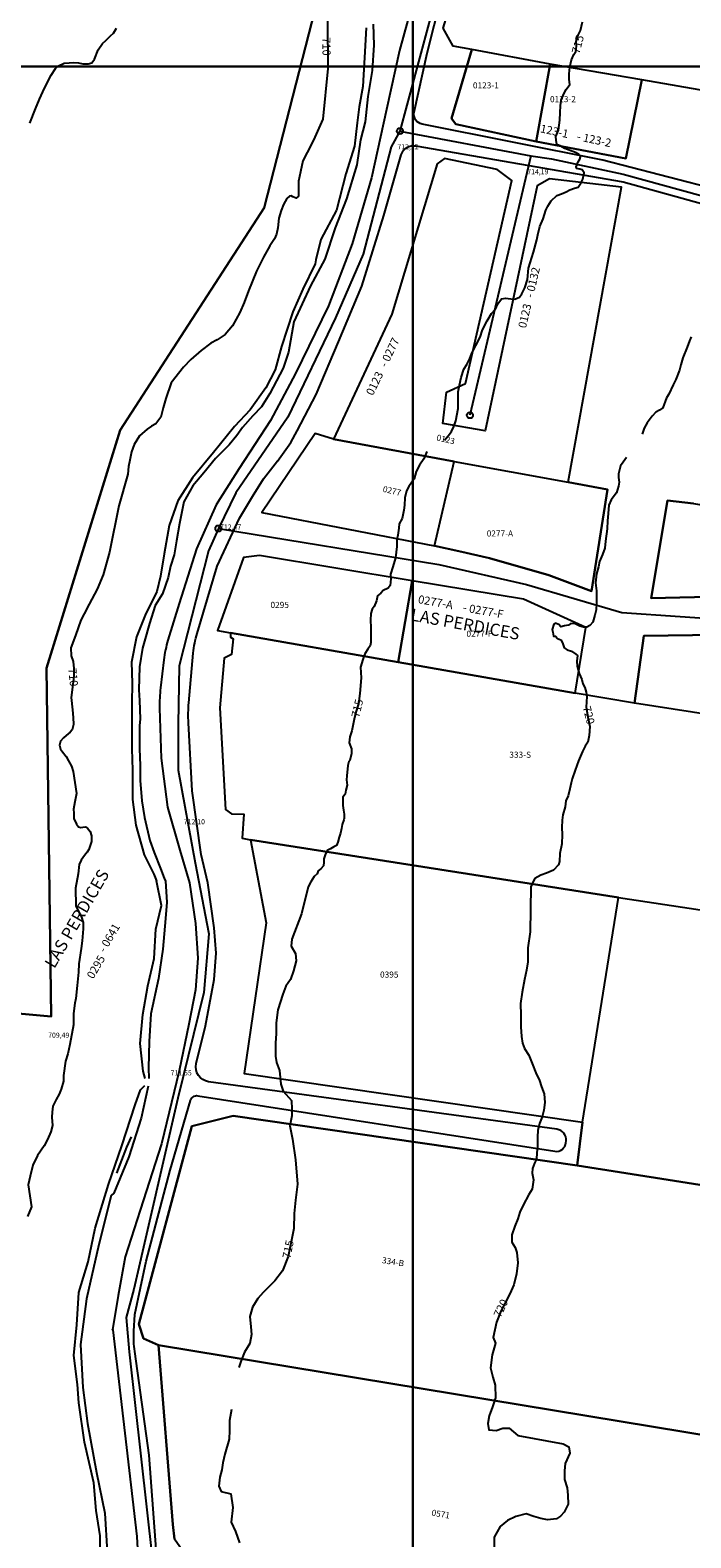
# Model space of a CAD drawing. Extents: x 352600 to 359942, y 6295600 to 6302454.
# Drawn here: x 357906 to 358069, y 6297037 to 6297409 of the extents above; entities that cross this region are included whole.
import ezdxf

# ---------------------------------------------------------------- set-up
doc = ezdxf.new("R2010")
doc.units = 0
doc.header["$MEASUREMENT"] = 0
doc.layers.get('0').update_dxf_attribs({"linetype": 'CONTINUOUS'})
for name, color, linetype in [('1010', 7, 'CONTINUOUS'), ('1400', 7, 'CONTINUOUS'), ('1500', 7, 'CONTINUOUS'), ('2000', 7, 'CONTINUOUS'), ('2510', 7, 'CONTINUOUS'), ('LIMITE_PREDIAL', 7, 'CONTINUOUS')]:
    doc.layers.add(name, color=color, linetype=linetype)

msp = doc.modelspace()

# ---------------------------------------------------------------- linework, layer by layer
at = {"color": 3}
for points in [[(357100, 6297400), (358000, 6297400), (358000, 6298000), (357100, 6298000), (357100, 6297400)], [(358000, 6297400), (358900, 6297400), (358900, 6298000), (358000, 6298000), (358000, 6297400)], [(357100, 6296800), (358000, 6296800), (358000, 6297400), (357100, 6297400), (357100, 6296800)], [(358000, 6296800), (358900, 6296800), (358900, 6297400), (358000, 6297400), (358000, 6296800)]]:
    msp.add_lwpolyline(points, dxfattribs=at)
at = {"color": 10}
for points in [[(358018.28, 6297508.14), (358016.44, 6297464.44), (358013.2, 6297444.2), (358004.29, 6297411.81), (357996.81, 6297384.08)], [(357996.81, 6297384.08), (357994.64, 6297380.24), (357987.77, 6297353.76), (357980.91, 6297338.07), (357969.14, 6297313.56), (357956.39, 6297294.92), (357952.08, 6297286.17)], [(357996.81, 6297384.08), (358029.1, 6297378.02), (358034.16, 6297377.28), (358051.85, 6297373.43), (358085.68, 6297364.2)], [(357996.81, 6297384.08), (358029.1, 6297378.02), (358014.06, 6297314.08)], [(357952.08, 6297286.17), (357949.64, 6297280.65), (357942.35, 6297252.31), (357942.15, 6297237.93), (357942.15, 6297226.6), (357946.33, 6297203.77), (357949.73, 6297186.31), (357948.46, 6297171.83), (357942.07, 6297145.86), (357931.21, 6297098.76), (357929.29, 6297091.78), (357930.07, 6297083.3), (357935.77, 6297031.95), (357937.38, 6296993.42), (357938.24, 6296981.49), (357940.79, 6296935.93), (357943.24, 6296919.3), (357949.36, 6296875.21), (357950.3, 6296855.81), (357950.09, 6296841.29), (357947.18, 6296828.62), (357932.33, 6296792.56)], [(357952.08, 6297286.17), (358006.4, 6297277.27), (358027.98, 6297272.37), (358051.51, 6297265.5), (358094.66, 6297262.56)]]:
    msp.add_lwpolyline(points, dxfattribs=at)
at = {"color": 1}
for points in [[(357978.96, 6297411.25), (357979.07, 6297399.49), (357977.81, 6297386.98), (357975.46, 6297381.81), (357973.91, 6297378.81), (357972.86, 6297376.73), (357972.27, 6297374.08), (357971.78, 6297371.78), (357971.82, 6297370.06), (357971.82, 6297368.07), (357971.24, 6297367.54), (357970.4, 6297367.85), (357970.01, 6297368.13), (357969.58, 6297368.06), (357968.94, 6297367.45), (357968.13, 6297366.01), (357967.53, 6297364.53), (357966.99, 6297362.59), (357966.68, 6297360.25), (357966.37, 6297358.66), (357965.88, 6297357.51), (357964.77, 6297355.79), (357963.18, 6297353.05), (357961.45, 6297349.6), (357959.5, 6297344.7), (357958.43, 6297341.87), (357957.32, 6297339.35), (357955.55, 6297336.08), (357953.69, 6297334), (357951.74, 6297332.68), (357950.2, 6297331.84), (357947.81, 6297330.03), (357945.28, 6297327.78), (357943.47, 6297325.88), (357940.42, 6297322.04), (357939.13, 6297318.24), (357938.46, 6297315.94), (357937.88, 6297313.6), (357936.64, 6297311.96), (357935.54, 6297311.39), (357934.48, 6297310.68), (357932.62, 6297309.01), (357931.33, 6297306.84), (357930.67, 6297305.03), (357930.18, 6297303.04), (357929.87, 6297301.45), (357929.73, 6297299.55), (357927.47, 6297291.77), (357925.19, 6297280.37), (357923.66, 6297274.78), (357922.16, 6297271.2), (357920.18, 6297267.52), (357918.98, 6297265.13), (357918.16, 6297263.55), (357917.51, 6297261.69), (357916.81, 6297259.83), (357915.7, 6297256.79), (357915.79, 6297254.84), (357916.23, 6297253.43), (357916.39, 6297251.68), (357916.44, 6297249.67), (357915.73, 6297244.5), (357916.08, 6297241.5), (357916.29, 6297239.64), (357916.34, 6297237.92), (357915.98, 6297236.59), (357915.5, 6297236.02), (357914.56, 6297235.18), (357913.86, 6297234.61), (357913.15, 6297233.81), (357912.88, 6297232.75), (357913.15, 6297231.82), (357913.63, 6297231.16), (357914.51, 6297230.02), (357915.13, 6297228.95), (357915.82, 6297227.62), (357916.27, 6297226.3), (357917.06, 6297220.86), (357916.66, 6297218.79), (357916.35, 6297217.06), (357916.39, 6297216.05), (357916.43, 6297214.76), (357917.05, 6297213.35), (357917.58, 6297212.69), (357918.17, 6297212.54), (357918.66, 6297212.6), (357919.28, 6297212.66), (357919.77, 6297212.35), (357920.45, 6297211.49), (357920.8, 6297210.43), (357920.8, 6297209.02), (357920.09, 6297207.07), (357919.73, 6297206.41), (357919.07, 6297205.57), (357918.23, 6297204.47), (357917.75, 6297203.42), (357917.51, 6297201.07), (357916.85, 6297197.54), (357916.88, 6297193.21), (357917.46, 6297191.97), (357918.25, 6297190.68), (357918.74, 6297189.13), (357918.74, 6297187.54), (357918.44, 6297184.62), (357918.22, 6297182.71), (357917.69, 6297178.9), (357917.6, 6297176.86), (357917.21, 6297173.58), (357916.9, 6297170.35), (357916.68, 6297169.24), (357916.33, 6297166.72), (357916.33, 6297163.88), (357915.45, 6297159.05), (357914.92, 6297156.71), (357914.34, 6297154.94), (357913.9, 6297151.39), (357913.91, 6297149.97), (357913.29, 6297148.02), (357912.8, 6297146.83), (357912.09, 6297145.5), (357911.26, 6297143.86), (357911.04, 6297142.4), (357910.99, 6297141.16), (357911.17, 6297139.12), (357910.73, 6297137.53), (357909.93, 6297135.66), (357909.09, 6297134.11), (357907.46, 6297131.72), (357906.31, 6297129.29), (357905.65, 6297126.63), (357905.16, 6297124.46), (357905.96, 6297119.05), (357904.99, 6297116.66)], [(358007.76, 6297307.92), (358008.69, 6297308.98), (358009.53, 6297310.04), (358010.06, 6297311.32), (358010.55, 6297312.69), (358011.18, 6297315.7), (358011.18, 6297317.95), (358011.18, 6297319.81), (358011.5, 6297321.48), (358011.9, 6297323.38), (358012.52, 6297325.42), (358013.27, 6297326.61), (358014.03, 6297328.07), (358014.56, 6297329.39), (358015.49, 6297331.29), (358016.55, 6297333.28), (358017.13, 6297335.09), (358018.33, 6297337.3), (358019.35, 6297339.11), (358020.36, 6297340.17), (358020.94, 6297341.54), (358021.87, 6297342.78), (358022.84, 6297342.91), (358024.12, 6297342.73), (358025.14, 6297342.69), (358026.29, 6297343.13), (358026.82, 6297343.97), (358027.62, 6297345.47), (358028.29, 6297347.55), (358028.51, 6297350.29), (358029.71, 6297354.26), (358030.56, 6297357.27), (358030.82, 6297358.55), (358031.27, 6297360.54), (358032.11, 6297362.44), (358032.73, 6297364.56), (358033.27, 6297365.62), (358034.06, 6297366.9), (358035.52, 6297368.18), (358036.63, 6297368.62), (358037.78, 6297369.11), (358038.71, 6297369.59), (358039.86, 6297369.99), (358040.74, 6297370.25), (358041.36, 6297371.22), (358041.85, 6297372.24), (358042.25, 6297373.79), (358041.76, 6297374.5), (358041.19, 6297374.72), (358040.35, 6297374.89), (358040.22, 6297375.29), (358040.4, 6297375.69), (358040.71, 6297376.49), (358041.19, 6297377.15), (358041.28, 6297377.77), (358040.84, 6297378.39), (358040.09, 6297378.83), (358038.55, 6297379.36), (358037.44, 6297379.8), (358036.43, 6297380.34), (358035.5, 6297380.78), (358035.33, 6297381.84), (358035.24, 6297382.77), (358035.86, 6297384.27), (358036.18, 6297386.79), (358036.31, 6297388.65), (358036.36, 6297390.28), (358036.54, 6297391.7), (358037.29, 6297393.42), (358037.78, 6297394.3), (358038.71, 6297395.58), (358038.49, 6297396.82), (358038.54, 6297398.15), (358038.67, 6297399.87), (358039.12, 6297401.64), (358039.65, 6297402.92), (358040.14, 6297403.67), (358040.32, 6297405), (358040.28, 6297406.15), (358040.76, 6297407.7), (358041.3, 6297408.84), (358041.79, 6297410.97)], [(357905.57, 6297386.04), (357906.94, 6297389.53), (357907.92, 6297391.96), (357909.2, 6297394.62), (357910.8, 6297397.84), (357911.91, 6297399.48), (357912.61, 6297400.18), (357914.07, 6297400.8), (357915.27, 6297400.93), (357916.37, 6297401.02), (357917.56, 6297400.89), (357918.67, 6297400.66), (357919.91, 6297400.62), (357920.84, 6297400.88), (357921.5, 6297401.77), (357922.43, 6297404.11), (357923.49, 6297405.7), (357924.34, 6297406.41), (357925.49, 6297407.55), (357926.19, 6297408.22), (357926.95, 6297409.45)], [(358068.59, 6297333.41), (358068.19, 6297332.44), (358067.61, 6297330.84), (358066.54, 6297328.19), (358066.01, 6297326.47), (358065.7, 6297325.19), (358064.81, 6297322.85), (358064.15, 6297321.57), (358063.08, 6297319.27), (358062.55, 6297318.39), (358061.62, 6297315.91), (358060.78, 6297315.3), (358059.89, 6297314.85), (358059.01, 6297313.84), (358057.73, 6297312.21), (358056.97, 6297310.92), (358056.53, 6297309.42)], [(358003.47, 6297305.14), (358002.72, 6297303.33), (358001.61, 6297301.78), (358000.81, 6297300.19), (358000.32, 6297298.43), (357999, 6297296.53), (357998.46, 6297295.47), (357998.02, 6297293.7), (357997.93, 6297291.93), (357997.79, 6297290.65), (357997.39, 6297288.62), (357996.59, 6297287.34), (357996.5, 6297286.28), (357996.28, 6297284.55), (357996.01, 6297283.36), (357996.01, 6297281.77), (357995.74, 6297278.94), (357995.03, 6297276.69), (357994.45, 6297274.92), (357994.54, 6297273.77), (357994.4, 6297272.14), (357993.87, 6297271.43), (357992.68, 6297270.86), (357992.1, 6297270.2), (357991.26, 6297269.62), (357991.04, 6297268.39), (357990.42, 6297266.97), (357989.93, 6297266.31), (357989.66, 6297265.21), (357989.57, 6297263.57), (357989.66, 6297261.8), (357989.61, 6297260.52), (357989.61, 6297258.09), (357989.43, 6297257.3), (357988.85, 6297256.46), (357988.15, 6297255.31), (357987.66, 6297253.9), (357987.12, 6297252), (357987.21, 6297249.39), (357986.89, 6297245.55), (357986.62, 6297242.98), (357986, 6297241.13), (357985.6, 6297239.63), (357985.2, 6297237.59), (357984.93, 6297236.36), (357984.44, 6297234.81), (357984.31, 6297233.35), (357984.88, 6297231.9), (357984.88, 6297230.7), (357984.48, 6297229.02), (357984.17, 6297228.76), (357983.95, 6297227.74), (357983.68, 6297225.27), (357983.63, 6297224.25), (357983.81, 6297222.97), (357983.45, 6297221.74), (357983.32, 6297220.68), (357982.7, 6297219.97), (357982.69, 6297218.64), (357982.74, 6297217.89), (357982.87, 6297216.79), (357983.09, 6297215.77), (357983.08, 6297214.8), (357983, 6297214.36), (357982.6, 6297213.21), (357982.37, 6297212.24), (357982.15, 6297211.13), (357981.84, 6297210.12), (357981.53, 6297208.93), (357981.13, 6297208.09), (357980.51, 6297207.73), (357979.71, 6297207.29), (357978.87, 6297206.81), (357978.39, 6297205.79), (357978.03, 6297204.82), (357978.03, 6297203.98), (357977.94, 6297203.1), (357977.28, 6297202.3), (357976.61, 6297201.82), (357976.39, 6297201.07), (357975.64, 6297200.45), (357974.8, 6297199.12), (357974.18, 6297197.89), (357972.53, 6297191.26), (357970.19, 6297185.01), (357969.97, 6297183.28), (357971.04, 6297181.47), (357971.26, 6297179.65), (357970.55, 6297177.22), (357969.8, 6297175.09), (357968.7, 6297173.41), (357967.95, 6297171.46), (357966.71, 6297167.6), (357966.27, 6297164.41), (357966.27, 6297161.76), (357966.14, 6297159.36), (357966.14, 6297156.17), (357966.41, 6297154.58), (357967.12, 6297152.63), (357967.48, 6297149.26), (357968.01, 6297147.54), (357970.05, 6297145.28), (357970.14, 6297143.11), (357970.18, 6297141.47), (357969.7, 6297138.99), (357970.32, 6297135.75), (357971.03, 6297130.61), (357971.52, 6297124.63), (357971.08, 6297120.69), (357970.77, 6297117.41), (357970.64, 6297113.69), (357969.28, 6297106.83), (357967.86, 6297103.24), (357965.96, 6297100.8), (357963.05, 6297097.97), (357961.77, 6297096.5), (357960.44, 6297094.33), (357959.78, 6297091.99), (357960.05, 6297089.5), (357960.22, 6297087.56), (357959.78, 6297085.38), (357958.46, 6297083.21), (357957.62, 6297080.91), (357957.13, 6297079.45)], [(358052.67, 6297303.68), (358051.83, 6297302.53), (358051.21, 6297301.65), (358050.9, 6297300.59), (358050.68, 6297299.66), (358050.68, 6297298.73), (358050.85, 6297297.58), (358050.72, 6297296.57), (358050.18, 6297294.93), (358048.9, 6297293.26), (358048.28, 6297291.93), (358048.14, 6297289.85), (358047.96, 6297288.09), (358047.92, 6297286.1), (358047.47, 6297283.05), (358047.33, 6297281.33), (358046.76, 6297279.74), (358046, 6297278.01), (358045.78, 6297276.73), (358045.24, 6297274.97), (358044.98, 6297272.76), (358045.24, 6297270.81), (358045.28, 6297269.05), (358045.28, 6297267.76), (358045.14, 6297266.13), (358044.87, 6297264.8), (358044.34, 6297263.08), (358043.63, 6297262.24), (358042.88, 6297261.85), (358042.04, 6297261.89), (358041.11, 6297262.07), (358040.5, 6297262.42), (358039.97, 6297262.69), (358038.91, 6297262.78), (358038.33, 6297262.34), (358037.4, 6297262.16), (358036.43, 6297261.98), (358035.95, 6297262.56), (358035.11, 6297262.82), (358034.75, 6297262.6), (358034.35, 6297261.28), (358034.49, 6297260.66), (358034.66, 6297259.64), (358035.19, 6297259.64), (358035.63, 6297259.11), (358036.47, 6297258.76), (358036.91, 6297258.01), (358037.31, 6297256.81), (358038.01, 6297256.28), (358039.11, 6297255.97), (358040.13, 6297255.22), (358040.61, 6297254.87), (358040.43, 6297253.45), (358040.48, 6297252.26), (358041, 6297250.45), (358041.66, 6297248.95), (358041.88, 6297247.89), (358042.41, 6297246.96), (358042.72, 6297245.81), (358042.89, 6297244.75), (358042.75, 6297242.14), (358043.24, 6297239.27), (358043.63, 6297237.41), (358043.49, 6297235.16), (358043.09, 6297233.53), (358042.43, 6297232.56), (358041.81, 6297231.27), (358040.83, 6297228.93), (358040.03, 6297226.64), (358039.28, 6297224.47), (358039.01, 6297223.5), (358038.7, 6297222.04), (358038.25, 6297220.28), (358037.72, 6297219.04), (358037.54, 6297217.58), (358036.96, 6297215.64), (358036.83, 6297214.32), (358036.74, 6297212.5), (358036.78, 6297210.74), (358036.73, 6297208.48), (358036.24, 6297206.06), (358036.15, 6297204.16), (358035.88, 6297203.27), (358034.64, 6297201.99), (358032.92, 6297201.29), (358031.51, 6297200.76), (358030.09, 6297199.96), (358029.65, 6297199.17), (358029.07, 6297197.85), (358028.89, 6297186.82), (358028.32, 6297182.84), (358028.32, 6297179.38), (358028.01, 6297177.37), (358027.48, 6297175.04), (358026.91, 6297171.94), (358026.56, 6297169.15), (358026.61, 6297166.27), (358026.57, 6297163.39), (358026.75, 6297161.02), (358027.05, 6297159.41), (358027.5, 6297158.03), (358028.57, 6297156.42), (358029.36, 6297154.4), (358030.29, 6297152.05), (358031.17, 6297150.15), (358031.71, 6297148.64), (358032.33, 6297146.87), (358032.52, 6297144.73), (358032.24, 6297142.88), (358031.89, 6297141.2), (358031.18, 6297139.56), (358030.83, 6297137.83), (358030.7, 6297136.33), (358030.7, 6297135), (358030.7, 6297133.76), (358030.57, 6297132.38), (358030.48, 6297130.83), (358030, 6297129.77), (358029.47, 6297128.49), (358029.38, 6297127.33), (358029.73, 6297125.74), (358029.38, 6297123.39), (358028.54, 6297122.11), (358027.17, 6297119.49), (358026.38, 6297117.72), (358025.89, 6297116.13), (358025.14, 6297114.27), (358024.39, 6297112.18), (358024.39, 6297110.37), (358025.23, 6297109.04), (358025.63, 6297107.8), (358025.9, 6297105.27), (358025.55, 6297102.53), (358024.89, 6297099.83), (358023.87, 6297097.61), (358022.63, 6297095.26), (358021.71, 6297093.31), (358020.6, 6297090.66), (358019.76, 6297086.89), (358020.38, 6297085.43), (358019.55, 6297082.55), (358019.15, 6297079.36), (358019.68, 6297077.1), (358020.3, 6297075.11), (358020.35, 6297072.01), (358019.64, 6297069.79), (358018.81, 6297067.53), (358018.5, 6297065.67), (358018.72, 6297064.11), (358020.49, 6297063.92), (358022.21, 6297064.52), (358023.7, 6297064.48), (358025.84, 6297062.75), (358037.03, 6297060.62), (358038.45, 6297059.91), (358038.72, 6297058.32), (358037.53, 6297055.84), (358037.35, 6297054.02), (358037.35, 6297051.85), (358038.02, 6297049.81), (358038.19, 6297048), (358038.24, 6297045.83), (358037.27, 6297043.83), (358036.38, 6297042.86), (358035.37, 6297042.15), (358033.16, 6297041.97), (358031.52, 6297042.24), (358029.84, 6297042.77), (358027.94, 6297043.44), (358025.37, 6297042.73), (358023.29, 6297041.8), (358021.52, 6297040.29), (358020.07, 6297037.68), (358020.07, 6297034.8)], [(357955.28, 6297069.13), (357954.8, 6297066.38), (357954.8, 6297063.94), (357954.67, 6297061.77), (357953.65, 6297058.14), (357953.17, 6297056.01), (357952.9, 6297054.29), (357952.38, 6297052.47), (357952.2, 6297050.26), (357952.73, 6297048.88), (357955.08, 6297048.35), (357955.61, 6297044.94), (357955.21, 6297041.35), (357956.28, 6297039.09), (357957.25, 6297036.26)]]:
    msp.add_lwpolyline(points, dxfattribs=at)
at = {"color": 5}
for points in [[(357990.23, 6297410.41), (357990.41, 6297405.27), (357989.96, 6297398.99), (357988.93, 6297392.61), (357988.2, 6297386.34), (357987.06, 6297381.91), (357986.18, 6297375.78), (357983.6, 6297367.4), (357980.8, 6297360.26), (357978.3, 6297352.56), (357974.76, 6297345.93), (357970.66, 6297337.07), (357969.3, 6297329.63), (357968.01, 6297325.68), (357964.7, 6297319.42), (357962.65, 6297316.18), (357960.53, 6297313.93), (357958.02, 6297311.06), (357956.63, 6297309.06), (357954.68, 6297306.81), (357951.34, 6297303.42), (357948.49, 6297299.9), (357945.73, 6297296.65), (357943.5, 6297292.78), (357942.47, 6297287.41), (357941.69, 6297283.11), (357941.18, 6297279.72), (357940.27, 6297276.88), (357939.69, 6297274.1), (357938.3, 6297270.1), (357936.43, 6297267.16), (357935.04, 6297262.78), (357933.81, 6297258.43), (357933.35, 6297256.65), (357932.59, 6297252.05), (357932.45, 6297246.45), (357932.6, 6297243.82), (357932.78, 6297239.26), (357932.6, 6297237.57), (357932.61, 6297231.87), (357932.74, 6297227.82), (357932.79, 6297224.05), (357933.2, 6297219.09), (357933.86, 6297215.01), (357935.13, 6297209.32), (357936.24, 6297206.36), (357937.81, 6297202.39), (357938.7, 6297200.01), (357939.01, 6297199.27)], [(357988.51, 6297409.52), (357988.04, 6297402.21), (357987.66, 6297395.07), (357986.78, 6297390.06), (357986.28, 6297386.11), (357985.6, 6297380.36), (357983.45, 6297373.55), (357981.13, 6297364.64), (357977.28, 6297357.4), (357976.04, 6297352.39), (357975.87, 6297351.37), (357972.86, 6297345.17), (357970.41, 6297339.52), (357967.58, 6297331.04), (357966.06, 6297325.29), (357963.76, 6297320.86), (357959.89, 6297315.42), (357956.02, 6297311.29), (357950.84, 6297304.91), (357945.63, 6297298.65), (357942.09, 6297292.96), (357939.89, 6297286.91), (357938.7, 6297279.92), (357937.8, 6297274.4), (357936.89, 6297270.68), (357934, 6297264.8), (357931.83, 6297259.46), (357930.64, 6297253.26), (357930.77, 6297248.05), (357930.7, 6297243.16), (357930.68, 6297236.86), (357930.73, 6297231.85), (357930.84, 6297226.61), (357930.89, 6297219.39), (357931.73, 6297213.09), (357933.79, 6297205.8), (357936.17, 6297200.99), (357936.78, 6297199.35)], [(357933.98, 6297150.64), (357933.52, 6297152.51), (357932.75, 6297159.26), (357933.39, 6297166.4), (357934.64, 6297173.46), (357936.22, 6297180.22), (357936.59, 6297187.46), (357937.99, 6297193.26), (357936.78, 6297199.35)], [(357939.01, 6297199.27), (357939.31, 6297194.12), (357939.04, 6297190.1), (357938.32, 6297182.56), (357937.3, 6297175.27), (357935.36, 6297166.63), (357934.95, 6297159.75), (357934.86, 6297153.3), (357934.94, 6297150.64)], [(357924.09, 6297004.96), (357923.67, 6297015.71), (357923.01, 6297027.48), (357922.94, 6297038.03), (357921.89, 6297044.25), (357921.32, 6297051.08), (357919.07, 6297061.05), (357917.64, 6297070.79), (357917.3, 6297075.29), (357916.42, 6297082.45), (357917.14, 6297090), (357917.66, 6297097.92), (357919.95, 6297105.46), (357921.68, 6297113.79), (357925, 6297124.53), (357928.24, 6297134.1), (357931.54, 6297144.18), (357932.87, 6297147.85), (357933.88, 6297148.92)], [(357934.74, 6297148.79), (357932.99, 6297140.89), (357929.97, 6297131.4), (357926.24, 6297122.38), (357925.61, 6297121.82), (357922.57, 6297109.8), (357919.53, 6297096.38), (357918.04, 6297085.14), (357918.64, 6297074.54), (357919.77, 6297065.63), (357922.02, 6297053.56), (357924.09, 6297043.6), (357924.67, 6297034.06), (357925.4, 6297022.52), (357925.5, 6297011.21), (357926.37, 6297005.37)], [(357930.52, 6297136.31), (357929.44, 6297133.77), (357926.94, 6297127.32)]]:
    msp.add_lwpolyline(points, dxfattribs=at)
msp.add_circle((358014.05, 6297314.08), 0.759)
at = {"layer": '1400', "color": 2}
for points in [[(357780.9, 6297517.1), (357997.1, 6297496.7), (357963.3, 6297365.2), (357927.8, 6297310.4), (357909.7, 6297251.8), (357910.8, 6297165.9)], [(358256.7, 6297416.9), (358251.8, 6297389), (358246.9, 6297362.4), (358242.1, 6297340.4), (358215.7, 6297344.4), (358193.3, 6297348.3), (358171.9, 6297352), (358149, 6297355.9), (358127.4, 6297359.7), (358104.9, 6297364.3), (358081.3, 6297369.2), (358085.2, 6297391.7), (358056.4, 6297396.7), (358052.5, 6297377.3), (358030.4, 6297381.5), (358010.6, 6297385.8), (358009.5, 6297387.2), (358014.5, 6297404.2), (358009.9, 6297405), (358007.5, 6297409.4)], [(358007.8, 6297377.3), (358006, 6297376), (357994.8, 6297339), (357980.4, 6297308.2), (357975.9, 6297309.6), (357962.8, 6297290.1), (358005.3, 6297281.9), (358011.3, 6297280.6), (358018.9, 6297278.9), (358033.5, 6297274.7), (358044, 6297270.7), (358048, 6297295.8), (358038.3, 6297297.6), (358051.4, 6297370.3), (358033.7, 6297372.3), (358030.6, 6297370.6), (358017.8, 6297310.2), (358007.4, 6297312), (358008.3, 6297319.8), (358013, 6297321.9), (358024.4, 6297371.9), (358020.8, 6297374.6), (358007.8, 6297377.3)], [(358069.2, 6297292.3), (358062.8, 6297293.1), (358058.7, 6297269), (358076.5, 6297269.4)], [(358054.6, 6297243.1), (358040, 6297245.6), (358042.6, 6297261.8), (358027.3, 6297268.8), (357999.8, 6297273.3), (357962.2, 6297279.5), (357958.2, 6297279), (357951.8, 6297261), (357955, 6297260.5), (357955, 6297259.4), (357955.7, 6297259), (357955.3, 6297255.1), (357953.5, 6297254.2), (357952.4, 6297242), (357953.8, 6297216.9), (357955.3, 6297215.9), (357958.3, 6297215.8), (357957.9, 6297209.9), (357960, 6297209.5), (357963.8, 6297189), (357958.4, 6297151.9), (358041.8, 6297139.9), (358040.5, 6297129.2), (357955.7, 6297141.5), (357945.5, 6297138.9), (357932.4, 6297090.1), (357933.6, 6297086.6), (357937.3, 6297085), (357940.8, 6297040.8), (357941.2, 6297037.2)], [(358074.9, 6297260), (358056.9, 6297259.7), (358054.6, 6297243.1)], [(357910.8, 6297165.9), (357833.2, 6297173)]]:
    msp.add_lwpolyline(points, dxfattribs=at)
at = {"layer": '1500', "color": 10}
for centre in [(357996.8, 6297384.08), (357952.07, 6297286.17)]:
    msp.add_circle(centre, 0.759, dxfattribs=at)
at = {"layer": '2000', "color": 1}
for points in [[(358000.84, 6297419), (357996.72, 6297403.93), (357993.51, 6297389.4), (357989.8, 6297372.59), (357985, 6297356.29), (357979.19, 6297341.05), (357971.05, 6297324.34), (357964.86, 6297312.76), (357957.14, 6297300.99), (357951.48, 6297291.97), (357946.63, 6297281.16), (357942.38, 6297267.69), (357939.62, 6297258.67), (357939.45, 6297258.07), (357939.29, 6297257.47), (357939.14, 6297256.86), (357939, 6297256.25), (357938.88, 6297255.64), (357938.77, 6297255.03), (357938.68, 6297254.41), (357938.6, 6297253.79), (357937.78, 6297246.91), (357937.71, 6297246.29), (357937.66, 6297245.67), (357937.61, 6297245.05), (357937.58, 6297244.43), (357937.56, 6297243.8), (357937.55, 6297243.18), (357937.55, 6297242.55), (357937.57, 6297241.93), (357937.97, 6297229.55), (357939.5, 6297217.5), (357942.57, 6297206.95), (357944.93, 6297198.86), (357946.38, 6297188.87), (357946.95, 6297180.3), (357946.44, 6297172.55), (357944.76, 6297164.07), (357942.4, 6297152.58), (357938.01, 6297134.58), (357932.75, 6297118.24), (357929.03, 6297106.75), (357927.35, 6297097.2), (357925.95, 6297088.77), (357925.96, 6297088.79), (357925.97, 6297088.8), (357925.98, 6297088.81), (357926, 6297088.81), (357926.02, 6297088.81), (357926.03, 6297088.8), (357926.04, 6297088.79), (357926.05, 6297088.77), (357931.97, 6297037.79), (357937.09, 6296943.51)], [(358077.32, 6297369), (358060.78, 6297373.32), (358046.78, 6297376.88), (358002.25, 6297385.78), (358001.78, 6297385.93), (358001.35, 6297386.16), (358000.98, 6297386.47), (358000.67, 6297386.85), (358000.45, 6297387.29), (358000.31, 6297387.76), (358000.27, 6297388.24), (358000.33, 6297388.73), (358003.55, 6297403.28), (358006.96, 6297417.03)], [(357963.2, 6297298.38), (357966.65, 6297302.84), (357966.61, 6297302.74), (357969.87, 6297307.35), (357971.49, 6297310.21), (357976.12, 6297319.18), (357981.63, 6297332.14), (357987.39, 6297345.84), (357992.82, 6297363.28), (357997.13, 6297378.2), (357997.34, 6297378.74), (357997.64, 6297379.23), (357998.03, 6297379.66), (357998.49, 6297380.01), (357999.01, 6297380.27), (357999.57, 6297380.43), (358000.14, 6297380.49), (358000.72, 6297380.44), (358051.87, 6297371.54), (358082.4, 6297363.14)], [(357938.84, 6297006.02), (357935, 6297057.89), (357931.42, 6297083.42), (357931.34, 6297084.04), (357931.27, 6297084.66), (357931.23, 6297085.28), (357931.2, 6297085.9), (357931.18, 6297086.53), (357931.18, 6297087.15), (357931.2, 6297087.77), (357931.23, 6297088.39), (357931.49, 6297092.5), (357934.22, 6297105.69), (357940.15, 6297128.05), (357945.17, 6297145.27), (357945.28, 6297145.54), (357945.44, 6297145.79), (357945.63, 6297146.01), (357945.86, 6297146.18), (357946.12, 6297146.32), (357946.4, 6297146.4), (357946.69, 6297146.44), (357946.98, 6297146.42), (358035, 6297132.75), (358035.48, 6297132.72), (358035.95, 6297132.79), (358036.4, 6297132.96), (358036.81, 6297133.21), (358037.16, 6297133.55), (358037.43, 6297133.94), (358037.62, 6297134.38), (358037.71, 6297134.85), (358037.76, 6297135.33), (358037.76, 6297135.82), (358037.66, 6297136.31), (358037.48, 6297136.77), (358037.21, 6297137.19), (358036.87, 6297137.55), (358036.46, 6297137.83), (358036.01, 6297138.04), (358035.52, 6297138.15), (357949.62, 6297149.88), (357948.89, 6297150.06), (357948.2, 6297150.39), (357947.61, 6297150.86), (357947.12, 6297151.43), (357946.76, 6297152.1), (357946.55, 6297152.83), (357946.5, 6297153.58), (357946.6, 6297154.33), (357948.91, 6297163.67), (357951.01, 6297175.09), (357951.5, 6297181.57), (357951.01, 6297187.77), (357949.47, 6297198.86), (357947.81, 6297205.86), (357945.57, 6297221.54), (357944.68, 6297238.27), (357944.65, 6297238.9), (357944.63, 6297239.52), (357944.63, 6297240.14), (357944.63, 6297240.77), (357944.65, 6297241.39), (357944.68, 6297242.02), (357944.72, 6297242.64), (357944.77, 6297243.26), (357945.86, 6297255.46), (357945.92, 6297256.08), (357946, 6297256.7), (357946.1, 6297257.31), (357946.21, 6297257.92), (357946.33, 6297258.53), (357946.47, 6297259.14), (357946.63, 6297259.74), (357946.8, 6297260.34), (357951.73, 6297276.92), (357957.23, 6297288.74), (357960.46, 6297294.08), (357963.2, 6297298.38)]]:
    msp.add_lwpolyline(points, dxfattribs=at)
at = {"layer": 'LIMITE_PREDIAL', "color": 4}
for points in [[(357833.2, 6297173), (357910.8, 6297165.9), (357909.7, 6297251.8), (357927.8, 6297310.4), (357963.3, 6297365.2), (357997.1, 6297496.7), (357780.9, 6297517.1)], [(358085.2, 6297391.7), (358056.4, 6297396.7), (358033.8, 6297400.6), (358014.5, 6297404.2), (358009.9, 6297405), (358007.5, 6297409.4), (358021.2, 6297453.9), (358098.3, 6297440.4), (358085.2, 6297391.7)], [(358030.4, 6297381.5), (358033.8, 6297400.6), (358014.5, 6297404.2), (358009.5, 6297387.2), (358010.6, 6297385.8), (358030.4, 6297381.5)], [(358052.5, 6297377.3), (358056.4, 6297396.7), (358033.8, 6297400.6), (358030.4, 6297381.5), (358052.5, 6297377.3)], [(358020.8, 6297374.6), (358007.8, 6297377.3), (358006, 6297376), (357994.8, 6297339), (357980.4, 6297308.2), (358010.2, 6297302.7), (358038.3, 6297297.6), (358051.4, 6297370.3), (358033.7, 6297372.3), (358030.6, 6297370.6), (358017.8, 6297310.2), (358007.4, 6297312), (358008.3, 6297319.8), (358013, 6297321.9), (358024.4, 6297371.9), (358020.8, 6297374.6)], [(358005.3, 6297281.9), (358010.2, 6297302.7), (357980.4, 6297308.2), (357975.9, 6297309.6), (357962.8, 6297290.1), (358005.3, 6297281.9)], [(358005.3, 6297281.9), (358010.2, 6297302.7), (358038.3, 6297297.6), (358048, 6297295.8), (358044, 6297270.7), (358033.5, 6297274.7), (358018.9, 6297278.9), (358011.3, 6297280.6), (358005.3, 6297281.9)], [(358058.7, 6297269), (358062.8, 6297293.1), (358069.2, 6297292.3), (358101.3, 6297286.8), (358098.3, 6297270), (358093.8, 6297270.6), (358093.2, 6297266.6), (358076.5, 6297269.4), (358058.7, 6297269)], [(357999.8, 6297273.3), (357962.2, 6297279.5), (357958.2, 6297279), (357951.8, 6297261), (357955, 6297260.5), (357996.4, 6297253.2), (357999.8, 6297273.3)], [(358040, 6297245.6), (358042.6, 6297261.8), (358027.3, 6297268.8), (357999.8, 6297273.3), (357996.4, 6297253.2), (358040, 6297245.6)], [(357953.8, 6297216.9), (357955.3, 6297215.9), (357958.3, 6297215.8), (357957.9, 6297209.9), (357960, 6297209.5), (358050.7, 6297195.3), (358134.5, 6297182.6), (358215.1, 6297171), (358223.2, 6297214.3), (358184.4, 6297221), (358130.4, 6297231.1), (358098.6, 6297236.3), (358054.6, 6297243.1), (358040, 6297245.6), (357996.4, 6297253.2), (357955, 6297260.5), (357955, 6297259.4), (357955.7, 6297259), (357955.3, 6297255.1), (357953.5, 6297254.2), (357952.4, 6297242), (357953.8, 6297216.9)], [(358054.6, 6297243.1), (358056.9, 6297259.7), (358074.9, 6297260), (358091.7, 6297257.6), (358091.2, 6297254.9), (358101.3, 6297253.3), (358098.6, 6297236.3), (358054.6, 6297243.1)], [(357960, 6297209.5), (357963.8, 6297189), (357958.4, 6297151.9), (358041.8, 6297139.9), (358050.7, 6297195.3), (357960, 6297209.5)], [(358040.5, 6297129.2), (358041.8, 6297139.9), (358050.7, 6297195.3), (358134.5, 6297182.6), (358129.8, 6297151.7), (358125.8, 6297123.5), (358124.5, 6297116), (358040.5, 6297129.2)], [(357955.7, 6297141.5), (358040.5, 6297129.2), (358124.5, 6297116), (358116.1, 6297055.5), (357937.3, 6297085), (357933.6, 6297086.6), (357932.4, 6297090.1), (357945.5, 6297138.9), (357955.7, 6297141.5)], [(357937.3, 6297085), (358116.1, 6297055.5), (358176.2, 6297046.1), (358183.5, 6297045.1), (358190.2, 6297043.9), (358179.4, 6296981.4), (358179.1, 6296979.4), (358162.3, 6296982.4), (358120.7, 6296989.4), (358012.3, 6297006.5), (357978.1, 6297012.1), (357948, 6297017.1), (357948.4, 6297021.2), (357950.7, 6297021.4), (357951.2, 6297028.6), (357948.2, 6297029.5), (357946.2, 6297031), (357943.7, 6297033.6), (357941.2, 6297037.2), (357940.8, 6297040.8), (357937.3, 6297085)]]:
    msp.add_lwpolyline(points, dxfattribs=at)

# ---------------------------------------------------------------- texts
at = {"color": 1}
for s, rotation, p in [('710', 270.6653, (357977.67, 6297407.19)), ('715', 74.771, (358041.02, 6297402.99)), ('710', 275.7646, (357915.03, 6297251.7)), ('715', 76.4899, (357986.73, 6297239.44)), ('720', 284.0725, (358041.83, 6297242.15)), ('715', 78.3806, (357969.76, 6297106.16)), ('720', 64.1713, (358021.57, 6297091.59))]:
    msp.add_text(s, height=2, rotation=rotation, dxfattribs=at).set_placement(p)
at = {"color": 10}
for s, height, rotation, p in [('123-1', 2, 348.0146, (358031.26, 6297383.8)), (' - 123-2', 2, 348.0146, (358039.68, 6297382.01)), (' - 0132', 2, 76.7763, (358029.47, 6297342.28)), ('0123', 2, 76.7763, (358027.85, 6297335.39)), (' - 0277', 2, 64.3432, (357993.2, 6297325.14)), ('0123', 2, 64.3432, (357990.14, 6297318.76)), ('0277-A', 2, 349.7334, (358001.15, 6297267.81)), ('LAS PERDICES', 3, 349.7334, (357999.31, 6297263.53)), (' - 0277-F', 2, 349.7334, (358011.59, 6297265.92)), ('LAS PERDICES', 3, 59.8168, (357911.62, 6297177.58))]:
    msp.add_text(s, height=height, rotation=rotation, dxfattribs=at).set_placement(p)
at = {"color": 1}
for s, p in [('712,22', (357996.19, 6297379.59)), ('714,19', (358028.2, 6297373.43)), ('712,47', (357952.46, 6297285.91)), ('712,10', (357943.53, 6297213.3)), ('709,49', (357910.09, 6297160.72)), ('711,55', (357940.28, 6297151.43))]:
    msp.add_text(s, height=1.25, dxfattribs=at).set_placement(p)
at = {"layer": '1010', "color": 10}
for s, p in [(' - 0641', (357923.76, 6297180.99)), ('0295', (357921.2, 6297175.03))]:
    msp.add_text(s, height=2, rotation=59.8168, dxfattribs=at).set_placement(p)
at = {"layer": '2510', "color": 4}
for s, p in [('0123-1', (358014.8, 6297394.6)), ('0123-2', (358033.8, 6297391.2)), ('0277-A', (358018.2, 6297284.2)), ('0295', (357964.9, 6297266.6)), ('0277-F', (358013.2, 6297259.5)), ('333-S', (358023.78, 6297229.69)), ('0395', (357991.9, 6297175.52))]:
    msp.add_text(s, height=1.5, dxfattribs=at).set_placement(p)
for s, rotation, p in [('0123', 346.9832, (358005.7, 6297307.9)), ('0277', 346.9832, (357992.46, 6297295.23)), ('334-B', 350.9939, (357992.3, 6297105.2)), ('0571', 350.0199, (358004.5, 6297043))]:
    msp.add_text(s, height=1.5, rotation=rotation, dxfattribs=at).set_placement(p)

doc.saveas('drawing.dxf')
